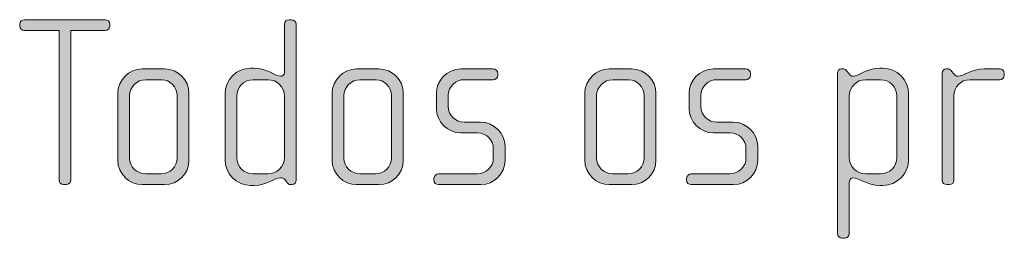
# Model space of a CAD drawing. Units: inches. Extents: x 6 to 184, y -291 to 306.
# Drawn here: x 27 to 37, y -252 to -249 of the extents above; entities that cross this region are included whole.
import ezdxf

# ---------------------------------------------------------------- set-up
doc = ezdxf.new("R2010")
doc.units = ezdxf.units.IN
doc.header["$MEASUREMENT"] = 0
doc.layers.add('Layer 1', color=7, linetype='Continuous')

# ---------------------------------------------------------------- blocks, each defined once
blk = doc.blocks.new('block 2')
at = {"layer": 'Layer 1', "true_color": 0x231f20}
h = blk.add_hatch(color=179, dxfattribs=at)
h.dxf.hatch_style = 2
edge = h.paths.add_edge_path()
edge.add_spline(control_points=[(28.3354, -249.5231), (28.3354, -249.5231), (27.9871, -249.5231), (27.9871, -249.5231), (27.9871, -249.5231), (27.9871, -251.0379), (27.9871, -251.0379), (27.9871, -251.0624), (27.9649, -251.0848), (27.9401, -251.0848), (27.9401, -251.0848), (27.9154, -251.0848), (27.9154, -251.0848), (27.8882, -251.0848), (27.8684, -251.0624), (27.8684, -251.0379), (27.8684, -251.0379), (27.8684, -249.5231), (27.8684, -249.5231), (27.8684, -249.5231), (27.5199, -249.5231), (27.5199, -249.5231), (27.4929, -249.5231), (27.4707, -249.5035), (27.4707, -249.4787), (27.4707, -249.4787), (27.4707, -249.459), (27.4707, -249.459), (27.4707, -249.4342), (27.4929, -249.4146), (27.5177, -249.4146), (27.5177, -249.4146), (28.3354, -249.4146), (28.3354, -249.4146), (28.3602, -249.4146), (28.3824, -249.4342), (28.3824, -249.459), (28.3824, -249.459), (28.3824, -249.4787), (28.3824, -249.4787), (28.3824, -249.5035), (28.3602, -249.5231), (28.3354, -249.5231)], knot_values=[0, 0, 0, 0, 1, 1, 1, 2, 2, 2, 3, 3, 3, 4, 4, 4, 5, 5, 5, 6, 6, 6, 7, 7, 7, 8, 8, 8, 9, 9, 9, 10, 10, 10, 11, 11, 11, 12, 12, 12, 13, 13, 13, 14, 14, 14, 14], degree=3, periodic=1)
h = blk.add_hatch(color=179, dxfattribs=at)
h.dxf.hatch_style = 2
edge = h.paths.add_edge_path()
edge.add_spline(control_points=[(30.2269, -251.0848), (30.2269, -251.0848), (30.2095, -251.0848), (30.2095, -251.0848), (30.1923, -251.0848), (30.1825, -251.0748), (30.1701, -251.0575), (30.1701, -251.0575), (30.1577, -251.0403), (30.1577, -251.0403), (30.1429, -251.0179), (30.1256, -251.0155), (30.1082, -251.0155), (30.0514, -251.0155), (29.9749, -251.0923), (29.8414, -251.0923), (29.8414, -251.0923), (29.8068, -251.0923), (29.8068, -251.0923), (29.6635, -251.0923), (29.5474, -250.9759), (29.5474, -250.8326), (29.5474, -250.8326), (29.5474, -250.1656), (29.5474, -250.1656), (29.5474, -250.0223), (29.6635, -249.9062), (29.8068, -249.9062), (29.8068, -249.9062), (29.8414, -249.9062), (29.8414, -249.9062), (29.9749, -249.9062), (30.059, -249.9878), (30.1082, -249.9878), (30.1256, -249.9878), (30.1479, -249.973), (30.1479, -249.9482), (30.1479, -249.9482), (30.1479, -249.4614), (30.1479, -249.4614), (30.1479, -249.4342), (30.1677, -249.4146), (30.1947, -249.4146), (30.1947, -249.4146), (30.2195, -249.4146), (30.2195, -249.4146), (30.2441, -249.4146), (30.2664, -249.4366), (30.2664, -249.4614), (30.2664, -249.4614), (30.2664, -251.0403), (30.2664, -251.0403), (30.2664, -251.0624), (30.2516, -251.0848), (30.2269, -251.0848)], knot_values=[0, 0, 0, 0, 1, 1, 1, 2, 2, 2, 3, 3, 3, 4, 4, 4, 5, 5, 5, 6, 6, 6, 7, 7, 7, 8, 8, 8, 9, 9, 9, 10, 10, 10, 11, 11, 11, 12, 12, 12, 13, 13, 13, 14, 14, 14, 15, 15, 15, 16, 16, 16, 17, 17, 17, 18, 18, 18, 18], degree=3, periodic=1)
edge = h.paths.add_edge_path()
edge.add_spline(control_points=[(30.1479, -250.188), (30.1479, -250.0964), (30.0738, -250.0223), (29.9823, -250.0223), (29.9823, -250.0223), (29.8316, -250.0223), (29.8316, -250.0223), (29.74, -250.0223), (29.6661, -250.0964), (29.6661, -250.188), (29.6661, -250.188), (29.6661, -250.8105), (29.6661, -250.8105), (29.6661, -250.9018), (29.74, -250.9759), (29.8316, -250.9759), (29.8316, -250.9759), (29.9823, -250.9759), (29.9823, -250.9759), (30.0738, -250.9759), (30.1479, -250.9018), (30.1479, -250.8105), (30.1479, -250.8105), (30.1479, -250.188), (30.1479, -250.188)], knot_values=[0, 0, 0, 0, 1, 1, 1, 2, 2, 2, 3, 3, 3, 4, 4, 4, 5, 5, 5, 6, 6, 6, 7, 7, 7, 8, 8, 8, 8], degree=3, periodic=1)
h = blk.add_hatch(color=179, dxfattribs=at)
h.dxf.hatch_style = 2
edge = h.paths.add_edge_path()
edge.add_spline(control_points=[(28.9352, -251.0848), (28.9352, -251.0848), (28.7104, -251.0848), (28.7104, -251.0848), (28.5745, -251.0848), (28.4632, -250.9735), (28.4632, -250.8377), (28.4632, -250.8377), (28.4632, -250.1608), (28.4632, -250.1608), (28.4632, -250.0247), (28.5745, -249.9138), (28.7104, -249.9138), (28.7104, -249.9138), (28.9352, -249.9138), (28.9352, -249.9138), (29.0735, -249.9138), (29.1822, -250.0247), (29.1822, -250.1608), (29.1822, -250.1608), (29.1822, -250.8377), (29.1822, -250.8377), (29.1822, -250.9735), (29.0735, -251.0848), (28.9352, -251.0848)], knot_values=[0, 0, 0, 0, 1, 1, 1, 2, 2, 2, 3, 3, 3, 4, 4, 4, 5, 5, 5, 6, 6, 6, 7, 7, 7, 8, 8, 8, 8], degree=3, periodic=1)
edge = h.paths.add_edge_path()
edge.add_spline(control_points=[(29.0637, -250.1828), (29.0637, -250.094), (28.992, -250.0223), (28.9056, -250.0223), (28.9056, -250.0223), (28.745, -250.0223), (28.745, -250.0223), (28.656, -250.0223), (28.5819, -250.094), (28.5819, -250.1828), (28.5819, -250.1828), (28.5819, -250.8154), (28.5819, -250.8154), (28.5819, -250.9042), (28.656, -250.9759), (28.7424, -250.9759), (28.7424, -250.9759), (28.9031, -250.9759), (28.9031, -250.9759), (28.992, -250.9759), (29.0637, -250.9042), (29.0637, -250.8154), (29.0637, -250.8154), (29.0637, -250.1828), (29.0637, -250.1828)], knot_values=[0, 0, 0, 0, 1, 1, 1, 2, 2, 2, 3, 3, 3, 4, 4, 4, 5, 5, 5, 6, 6, 6, 7, 7, 7, 8, 8, 8, 8], degree=3, periodic=1)
h = blk.add_hatch(color=179, dxfattribs=at)
h.dxf.hatch_style = 2
edge = h.paths.add_edge_path()
edge.add_spline(control_points=[(31.1032, -251.0848), (31.1032, -251.0848), (30.8784, -251.0848), (30.8784, -251.0848), (30.7425, -251.0848), (30.6312, -250.9735), (30.6312, -250.8377), (30.6312, -250.8377), (30.6312, -250.1608), (30.6312, -250.1608), (30.6312, -250.0247), (30.7425, -249.9138), (30.8784, -249.9138), (30.8784, -249.9138), (31.1032, -249.9138), (31.1032, -249.9138), (31.2415, -249.9138), (31.3502, -250.0247), (31.3502, -250.1608), (31.3502, -250.1608), (31.3502, -250.8377), (31.3502, -250.8377), (31.3502, -250.9735), (31.2415, -251.0848), (31.1032, -251.0848)], knot_values=[0, 0, 0, 0, 1, 1, 1, 2, 2, 2, 3, 3, 3, 4, 4, 4, 5, 5, 5, 6, 6, 6, 7, 7, 7, 8, 8, 8, 8], degree=3, periodic=1)
edge = h.paths.add_edge_path()
edge.add_spline(control_points=[(31.2315, -250.1828), (31.2315, -250.094), (31.16, -250.0223), (31.0736, -250.0223), (31.0736, -250.0223), (30.913, -250.0223), (30.913, -250.0223), (30.824, -250.0223), (30.7499, -250.094), (30.7499, -250.1828), (30.7499, -250.1828), (30.7499, -250.8154), (30.7499, -250.8154), (30.7499, -250.9042), (30.824, -250.9759), (30.9104, -250.9759), (30.9104, -250.9759), (31.0711, -250.9759), (31.0711, -250.9759), (31.16, -250.9759), (31.2315, -250.9042), (31.2315, -250.8154), (31.2315, -250.8154), (31.2315, -250.1828), (31.2315, -250.1828)], knot_values=[0, 0, 0, 0, 1, 1, 1, 2, 2, 2, 3, 3, 3, 4, 4, 4, 5, 5, 5, 6, 6, 6, 7, 7, 7, 8, 8, 8, 8], degree=3, periodic=1)
h = blk.add_hatch(color=179, dxfattribs=at)
h.dxf.hatch_style = 2
edge = h.paths.add_edge_path()
edge.add_spline(control_points=[(32.1355, -251.0848), (32.1355, -251.0848), (31.708, -251.0848), (31.708, -251.0848), (31.6809, -251.0848), (31.6611, -251.0651), (31.6611, -251.0403), (31.6611, -251.0403), (31.6611, -251.0207), (31.6611, -251.0207), (31.6611, -250.9959), (31.6833, -250.9759), (31.708, -250.9759), (31.708, -250.9759), (32.0985, -250.9759), (32.0985, -250.9759), (32.1898, -250.9759), (32.2614, -250.9042), (32.2614, -250.8129), (32.2614, -250.8129), (32.2614, -250.7216), (32.2614, -250.7216), (32.2614, -250.6328), (32.1898, -250.5611), (32.1009, -250.5611), (32.1009, -250.5611), (31.9329, -250.5611), (31.9329, -250.5611), (31.797, -250.5611), (31.6857, -250.4447), (31.6857, -250.3165), (31.6857, -250.3165), (31.6857, -250.1584), (31.6857, -250.1584), (31.6857, -250.0323), (31.7896, -249.9138), (31.9329, -249.9138), (31.9329, -249.9138), (32.259, -249.9138), (32.259, -249.9138), (32.2836, -249.9138), (32.3059, -249.9334), (32.3059, -249.9582), (32.3059, -249.9582), (32.3059, -249.9779), (32.3059, -249.9779), (32.3059, -250.0027), (32.2836, -250.0223), (32.259, -250.0223), (32.259, -250.0223), (31.965, -250.0223), (31.965, -250.0223), (31.8859, -250.0223), (31.8044, -250.0867), (31.8044, -250.1828), (31.8044, -250.1828), (31.8044, -250.2917), (31.8044, -250.2917), (31.8044, -250.3882), (31.8859, -250.4522), (31.965, -250.4522), (31.965, -250.4522), (32.1329, -250.4522), (32.1329, -250.4522), (32.2688, -250.4522), (32.3801, -250.5659), (32.3801, -250.6968), (32.3801, -250.6968), (32.3801, -250.8402), (32.3801, -250.8402), (32.3801, -250.9735), (32.2688, -251.0848), (32.1355, -251.0848)], knot_values=[0, 0, 0, 0, 1, 1, 1, 2, 2, 2, 3, 3, 3, 4, 4, 4, 5, 5, 5, 6, 6, 6, 7, 7, 7, 8, 8, 8, 9, 9, 9, 10, 10, 10, 11, 11, 11, 12, 12, 12, 13, 13, 13, 14, 14, 14, 15, 15, 15, 16, 16, 16, 17, 17, 17, 18, 18, 18, 19, 19, 19, 20, 20, 20, 21, 21, 21, 22, 22, 22, 23, 23, 23, 24, 24, 24, 24], degree=3, periodic=1)
h = blk.add_hatch(color=179, dxfattribs=at)
h.dxf.hatch_style = 2
edge = h.paths.add_edge_path()
edge.add_spline(control_points=[(33.6591, -251.0848), (33.6591, -251.0848), (33.4343, -251.0848), (33.4343, -251.0848), (33.2984, -251.0848), (33.1869, -250.9735), (33.1869, -250.8377), (33.1869, -250.8377), (33.1869, -250.1608), (33.1869, -250.1608), (33.1869, -250.0247), (33.2984, -249.9138), (33.4343, -249.9138), (33.4343, -249.9138), (33.6591, -249.9138), (33.6591, -249.9138), (33.7974, -249.9138), (33.9061, -250.0247), (33.9061, -250.1608), (33.9061, -250.1608), (33.9061, -250.8377), (33.9061, -250.8377), (33.9061, -250.9735), (33.7974, -251.0848), (33.6591, -251.0848)], knot_values=[0, 0, 0, 0, 1, 1, 1, 2, 2, 2, 3, 3, 3, 4, 4, 4, 5, 5, 5, 6, 6, 6, 7, 7, 7, 8, 8, 8, 8], degree=3, periodic=1)
edge = h.paths.add_edge_path()
edge.add_spline(control_points=[(33.7876, -250.1828), (33.7876, -250.094), (33.7158, -250.0223), (33.6295, -250.0223), (33.6295, -250.0223), (33.4689, -250.0223), (33.4689, -250.0223), (33.3799, -250.0223), (33.3058, -250.094), (33.3058, -250.1828), (33.3058, -250.1828), (33.3058, -250.8154), (33.3058, -250.8154), (33.3058, -250.9042), (33.3799, -250.9759), (33.4663, -250.9759), (33.4663, -250.9759), (33.6271, -250.9759), (33.6271, -250.9759), (33.7158, -250.9759), (33.7876, -250.9042), (33.7876, -250.8154), (33.7876, -250.8154), (33.7876, -250.1828), (33.7876, -250.1828)], knot_values=[0, 0, 0, 0, 1, 1, 1, 2, 2, 2, 3, 3, 3, 4, 4, 4, 5, 5, 5, 6, 6, 6, 7, 7, 7, 8, 8, 8, 8], degree=3, periodic=1)
h = blk.add_hatch(color=179, dxfattribs=at)
h.dxf.hatch_style = 2
edge = h.paths.add_edge_path()
edge.add_spline(control_points=[(34.6911, -251.0848), (34.6911, -251.0848), (34.2635, -251.0848), (34.2635, -251.0848), (34.2365, -251.0848), (34.2167, -251.0651), (34.2167, -251.0403), (34.2167, -251.0403), (34.2167, -251.0207), (34.2167, -251.0207), (34.2167, -250.9959), (34.2389, -250.9759), (34.2635, -250.9759), (34.2635, -250.9759), (34.654, -250.9759), (34.654, -250.9759), (34.7453, -250.9759), (34.817, -250.9042), (34.817, -250.8129), (34.817, -250.8129), (34.817, -250.7216), (34.817, -250.7216), (34.817, -250.6328), (34.7453, -250.5611), (34.6565, -250.5611), (34.6565, -250.5611), (34.4885, -250.5611), (34.4885, -250.5611), (34.3526, -250.5611), (34.2413, -250.4447), (34.2413, -250.3165), (34.2413, -250.3165), (34.2413, -250.1584), (34.2413, -250.1584), (34.2413, -250.0323), (34.3452, -249.9138), (34.4885, -249.9138), (34.4885, -249.9138), (34.8146, -249.9138), (34.8146, -249.9138), (34.8392, -249.9138), (34.8614, -249.9334), (34.8614, -249.9582), (34.8614, -249.9582), (34.8614, -249.9779), (34.8614, -249.9779), (34.8614, -250.0027), (34.8392, -250.0223), (34.8146, -250.0223), (34.8146, -250.0223), (34.5205, -250.0223), (34.5205, -250.0223), (34.4415, -250.0223), (34.36, -250.0867), (34.36, -250.1828), (34.36, -250.1828), (34.36, -250.2917), (34.36, -250.2917), (34.36, -250.3882), (34.4415, -250.4522), (34.5205, -250.4522), (34.5205, -250.4522), (34.6885, -250.4522), (34.6885, -250.4522), (34.8244, -250.4522), (34.9357, -250.5659), (34.9357, -250.6968), (34.9357, -250.6968), (34.9357, -250.8402), (34.9357, -250.8402), (34.9357, -250.9735), (34.8244, -251.0848), (34.6911, -251.0848)], knot_values=[0, 0, 0, 0, 1, 1, 1, 2, 2, 2, 3, 3, 3, 4, 4, 4, 5, 5, 5, 6, 6, 6, 7, 7, 7, 8, 8, 8, 9, 9, 9, 10, 10, 10, 11, 11, 11, 12, 12, 12, 13, 13, 13, 14, 14, 14, 15, 15, 15, 16, 16, 16, 17, 17, 17, 18, 18, 18, 19, 19, 19, 20, 20, 20, 21, 21, 21, 22, 22, 22, 23, 23, 23, 24, 24, 24, 24], degree=3, periodic=1)
h = blk.add_hatch(color=179, dxfattribs=at)
h.dxf.hatch_style = 2
edge = h.paths.add_edge_path()
edge.add_spline(control_points=[(36.2023, -251.0923), (36.2023, -251.0923), (36.1702, -251.0923), (36.1702, -251.0923), (36.0367, -251.0923), (35.9577, -251.0155), (35.896, -251.0155), (35.8712, -251.0155), (35.8614, -251.0403), (35.8614, -251.0699), (35.8614, -251.0699), (35.8614, -251.5815), (35.8614, -251.5815), (35.8614, -251.606), (35.8392, -251.6284), (35.8144, -251.6284), (35.8144, -251.6284), (35.7897, -251.6284), (35.7897, -251.6284), (35.7649, -251.6284), (35.7427, -251.606), (35.7427, -251.5815), (35.7427, -251.5815), (35.7427, -249.9555), (35.7427, -249.9555), (35.7427, -249.9334), (35.7601, -249.9138), (35.7799, -249.9138), (35.7799, -249.9138), (35.8045, -249.9138), (35.8045, -249.9138), (35.8169, -249.9138), (35.8268, -249.9234), (35.8392, -249.9382), (35.8392, -249.9382), (35.8564, -249.9606), (35.8564, -249.9606), (35.8688, -249.9779), (35.8836, -249.9878), (35.9008, -249.9878), (35.9503, -249.9878), (36.0367, -249.9062), (36.1702, -249.9062), (36.1702, -249.9062), (36.2023, -249.9062), (36.2023, -249.9062), (36.3456, -249.9062), (36.4617, -250.0223), (36.4617, -250.1656), (36.4617, -250.1656), (36.4617, -250.8326), (36.4617, -250.8326), (36.4617, -250.9759), (36.3456, -251.0923), (36.2023, -251.0923)], knot_values=[0, 0, 0, 0, 1, 1, 1, 2, 2, 2, 3, 3, 3, 4, 4, 4, 5, 5, 5, 6, 6, 6, 7, 7, 7, 8, 8, 8, 9, 9, 9, 10, 10, 10, 11, 11, 11, 12, 12, 12, 13, 13, 13, 14, 14, 14, 15, 15, 15, 16, 16, 16, 17, 17, 17, 18, 18, 18, 18], degree=3, periodic=1)
edge = h.paths.add_edge_path()
edge.add_spline(control_points=[(36.3432, -250.188), (36.3432, -250.0964), (36.2691, -250.0223), (36.1776, -250.0223), (36.1776, -250.0223), (36.0269, -250.0223), (36.0269, -250.0223), (35.9354, -250.0223), (35.8614, -250.0964), (35.8614, -250.188), (35.8614, -250.188), (35.8614, -250.8105), (35.8614, -250.8105), (35.8614, -250.9018), (35.9354, -250.9759), (36.0269, -250.9759), (36.0269, -250.9759), (36.1776, -250.9759), (36.1776, -250.9759), (36.2691, -250.9759), (36.3432, -250.9018), (36.3432, -250.8105), (36.3432, -250.8105), (36.3432, -250.188), (36.3432, -250.188)], knot_values=[0, 0, 0, 0, 1, 1, 1, 2, 2, 2, 3, 3, 3, 4, 4, 4, 5, 5, 5, 6, 6, 6, 7, 7, 7, 8, 8, 8, 8], degree=3, periodic=1)
h = blk.add_hatch(color=179, dxfattribs=at)
h.dxf.hatch_style = 2
edge = h.paths.add_edge_path()
edge.add_spline(control_points=[(37.3827, -250.0223), (37.3827, -250.0223), (37.0813, -250.0223), (37.0813, -250.0223), (36.9898, -250.0223), (36.9207, -250.0964), (36.9207, -250.1828), (36.9207, -250.1828), (36.9207, -251.0427), (36.9207, -251.0427), (36.9207, -251.0651), (36.9009, -251.0848), (36.8763, -251.0848), (36.8763, -251.0848), (36.8491, -251.0848), (36.8491, -251.0848), (36.8243, -251.0848), (36.8021, -251.0675), (36.8021, -251.0427), (36.8021, -251.0427), (36.8021, -249.9555), (36.8021, -249.9555), (36.8021, -249.9334), (36.8195, -249.9138), (36.8417, -249.9138), (36.8417, -249.9138), (36.8639, -249.9138), (36.8639, -249.9138), (36.8763, -249.9138), (36.8911, -249.9286), (36.8985, -249.9382), (36.8985, -249.9382), (36.9157, -249.9606), (36.9157, -249.9606), (36.9282, -249.9754), (36.943, -249.9878), (36.9602, -249.9878), (37.0244, -249.9878), (37.0937, -249.9138), (37.227, -249.9138), (37.227, -249.9138), (37.3827, -249.9138), (37.3827, -249.9138), (37.4075, -249.9138), (37.4298, -249.9334), (37.4298, -249.9582), (37.4298, -249.9582), (37.4298, -249.9779), (37.4298, -249.9779), (37.4298, -250.0027), (37.4075, -250.0223), (37.3827, -250.0223)], knot_values=[0, 0, 0, 0, 1, 1, 1, 2, 2, 2, 3, 3, 3, 4, 4, 4, 5, 5, 5, 6, 6, 6, 7, 7, 7, 8, 8, 8, 9, 9, 9, 10, 10, 10, 11, 11, 11, 12, 12, 12, 13, 13, 13, 14, 14, 14, 15, 15, 15, 16, 16, 16, 17, 17, 17, 17], degree=3, periodic=1)
at = {"layer": 'Layer 1', "lineweight": 0}
for points, knots in [([(28.3354, -249.5231), (28.3354, -249.5231), (27.9871, -249.5231), (27.9871, -249.5231), (27.9871, -249.5231), (27.9871, -251.0379), (27.9871, -251.0379), (27.9871, -251.0624), (27.9649, -251.0848), (27.9401, -251.0848), (27.9401, -251.0848), (27.9154, -251.0848), (27.9154, -251.0848), (27.8882, -251.0848), (27.8684, -251.0624), (27.8684, -251.0379), (27.8684, -251.0379), (27.8684, -249.5231), (27.8684, -249.5231), (27.8684, -249.5231), (27.5199, -249.5231), (27.5199, -249.5231), (27.4929, -249.5231), (27.4707, -249.5035), (27.4707, -249.4787), (27.4707, -249.4787), (27.4707, -249.459), (27.4707, -249.459), (27.4707, -249.4342), (27.4929, -249.4146), (27.5177, -249.4146), (27.5177, -249.4146), (28.3354, -249.4146), (28.3354, -249.4146), (28.3602, -249.4146), (28.3824, -249.4342), (28.3824, -249.459), (28.3824, -249.459), (28.3824, -249.4787), (28.3824, -249.4787), (28.3824, -249.5035), (28.3602, -249.5231), (28.3354, -249.5231)], [0, 0, 0, 0, 1, 1, 1, 2, 2, 2, 3, 3, 3, 4, 4, 4, 5, 5, 5, 6, 6, 6, 7, 7, 7, 8, 8, 8, 9, 9, 9, 10, 10, 10, 11, 11, 11, 12, 12, 12, 13, 13, 13, 14, 14, 14, 14]), ([(30.2269, -251.0848), (30.2269, -251.0848), (30.2095, -251.0848), (30.2095, -251.0848), (30.1923, -251.0848), (30.1825, -251.0748), (30.1701, -251.0575), (30.1701, -251.0575), (30.1577, -251.0403), (30.1577, -251.0403), (30.1429, -251.0179), (30.1256, -251.0155), (30.1082, -251.0155), (30.0514, -251.0155), (29.9749, -251.0923), (29.8414, -251.0923), (29.8414, -251.0923), (29.8068, -251.0923), (29.8068, -251.0923), (29.6635, -251.0923), (29.5474, -250.9759), (29.5474, -250.8326), (29.5474, -250.8326), (29.5474, -250.1656), (29.5474, -250.1656), (29.5474, -250.0223), (29.6635, -249.9062), (29.8068, -249.9062), (29.8068, -249.9062), (29.8414, -249.9062), (29.8414, -249.9062), (29.9749, -249.9062), (30.059, -249.9878), (30.1082, -249.9878), (30.1256, -249.9878), (30.1479, -249.973), (30.1479, -249.9482), (30.1479, -249.9482), (30.1479, -249.4614), (30.1479, -249.4614), (30.1479, -249.4342), (30.1677, -249.4146), (30.1947, -249.4146), (30.1947, -249.4146), (30.2195, -249.4146), (30.2195, -249.4146), (30.2441, -249.4146), (30.2664, -249.4366), (30.2664, -249.4614), (30.2664, -249.4614), (30.2664, -251.0403), (30.2664, -251.0403), (30.2664, -251.0624), (30.2516, -251.0848), (30.2269, -251.0848)], [0, 0, 0, 0, 1, 1, 1, 2, 2, 2, 3, 3, 3, 4, 4, 4, 5, 5, 5, 6, 6, 6, 7, 7, 7, 8, 8, 8, 9, 9, 9, 10, 10, 10, 11, 11, 11, 12, 12, 12, 13, 13, 13, 14, 14, 14, 15, 15, 15, 16, 16, 16, 17, 17, 17, 18, 18, 18, 18]), ([(28.9352, -251.0848), (28.9352, -251.0848), (28.7104, -251.0848), (28.7104, -251.0848), (28.5745, -251.0848), (28.4632, -250.9735), (28.4632, -250.8377), (28.4632, -250.8377), (28.4632, -250.1608), (28.4632, -250.1608), (28.4632, -250.0247), (28.5745, -249.9138), (28.7104, -249.9138), (28.7104, -249.9138), (28.9352, -249.9138), (28.9352, -249.9138), (29.0735, -249.9138), (29.1822, -250.0247), (29.1822, -250.1608), (29.1822, -250.1608), (29.1822, -250.8377), (29.1822, -250.8377), (29.1822, -250.9735), (29.0735, -251.0848), (28.9352, -251.0848)], [0, 0, 0, 0, 1, 1, 1, 2, 2, 2, 3, 3, 3, 4, 4, 4, 5, 5, 5, 6, 6, 6, 7, 7, 7, 8, 8, 8, 8]), ([(31.1032, -251.0848), (31.1032, -251.0848), (30.8784, -251.0848), (30.8784, -251.0848), (30.7425, -251.0848), (30.6312, -250.9735), (30.6312, -250.8377), (30.6312, -250.8377), (30.6312, -250.1608), (30.6312, -250.1608), (30.6312, -250.0247), (30.7425, -249.9138), (30.8784, -249.9138), (30.8784, -249.9138), (31.1032, -249.9138), (31.1032, -249.9138), (31.2415, -249.9138), (31.3502, -250.0247), (31.3502, -250.1608), (31.3502, -250.1608), (31.3502, -250.8377), (31.3502, -250.8377), (31.3502, -250.9735), (31.2415, -251.0848), (31.1032, -251.0848)], [0, 0, 0, 0, 1, 1, 1, 2, 2, 2, 3, 3, 3, 4, 4, 4, 5, 5, 5, 6, 6, 6, 7, 7, 7, 8, 8, 8, 8]), ([(32.1355, -251.0848), (32.1355, -251.0848), (31.708, -251.0848), (31.708, -251.0848), (31.6809, -251.0848), (31.6611, -251.0651), (31.6611, -251.0403), (31.6611, -251.0403), (31.6611, -251.0207), (31.6611, -251.0207), (31.6611, -250.9959), (31.6833, -250.9759), (31.708, -250.9759), (31.708, -250.9759), (32.0985, -250.9759), (32.0985, -250.9759), (32.1898, -250.9759), (32.2614, -250.9042), (32.2614, -250.8129), (32.2614, -250.8129), (32.2614, -250.7216), (32.2614, -250.7216), (32.2614, -250.6328), (32.1898, -250.5611), (32.1009, -250.5611), (32.1009, -250.5611), (31.9329, -250.5611), (31.9329, -250.5611), (31.797, -250.5611), (31.6857, -250.4447), (31.6857, -250.3165), (31.6857, -250.3165), (31.6857, -250.1584), (31.6857, -250.1584), (31.6857, -250.0323), (31.7896, -249.9138), (31.9329, -249.9138), (31.9329, -249.9138), (32.259, -249.9138), (32.259, -249.9138), (32.2836, -249.9138), (32.3059, -249.9334), (32.3059, -249.9582), (32.3059, -249.9582), (32.3059, -249.9779), (32.3059, -249.9779), (32.3059, -250.0027), (32.2836, -250.0223), (32.259, -250.0223), (32.259, -250.0223), (31.965, -250.0223), (31.965, -250.0223), (31.8859, -250.0223), (31.8044, -250.0867), (31.8044, -250.1828), (31.8044, -250.1828), (31.8044, -250.2917), (31.8044, -250.2917), (31.8044, -250.3882), (31.8859, -250.4522), (31.965, -250.4522), (31.965, -250.4522), (32.1329, -250.4522), (32.1329, -250.4522), (32.2688, -250.4522), (32.3801, -250.5659), (32.3801, -250.6968), (32.3801, -250.6968), (32.3801, -250.8402), (32.3801, -250.8402), (32.3801, -250.9735), (32.2688, -251.0848), (32.1355, -251.0848)], [0, 0, 0, 0, 1, 1, 1, 2, 2, 2, 3, 3, 3, 4, 4, 4, 5, 5, 5, 6, 6, 6, 7, 7, 7, 8, 8, 8, 9, 9, 9, 10, 10, 10, 11, 11, 11, 12, 12, 12, 13, 13, 13, 14, 14, 14, 15, 15, 15, 16, 16, 16, 17, 17, 17, 18, 18, 18, 19, 19, 19, 20, 20, 20, 21, 21, 21, 22, 22, 22, 23, 23, 23, 24, 24, 24, 24]), ([(33.6591, -251.0848), (33.6591, -251.0848), (33.4343, -251.0848), (33.4343, -251.0848), (33.2984, -251.0848), (33.1869, -250.9735), (33.1869, -250.8377), (33.1869, -250.8377), (33.1869, -250.1608), (33.1869, -250.1608), (33.1869, -250.0247), (33.2984, -249.9138), (33.4343, -249.9138), (33.4343, -249.9138), (33.6591, -249.9138), (33.6591, -249.9138), (33.7974, -249.9138), (33.9061, -250.0247), (33.9061, -250.1608), (33.9061, -250.1608), (33.9061, -250.8377), (33.9061, -250.8377), (33.9061, -250.9735), (33.7974, -251.0848), (33.6591, -251.0848)], [0, 0, 0, 0, 1, 1, 1, 2, 2, 2, 3, 3, 3, 4, 4, 4, 5, 5, 5, 6, 6, 6, 7, 7, 7, 8, 8, 8, 8]), ([(34.6911, -251.0848), (34.6911, -251.0848), (34.2635, -251.0848), (34.2635, -251.0848), (34.2365, -251.0848), (34.2167, -251.0651), (34.2167, -251.0403), (34.2167, -251.0403), (34.2167, -251.0207), (34.2167, -251.0207), (34.2167, -250.9959), (34.2389, -250.9759), (34.2635, -250.9759), (34.2635, -250.9759), (34.654, -250.9759), (34.654, -250.9759), (34.7453, -250.9759), (34.817, -250.9042), (34.817, -250.8129), (34.817, -250.8129), (34.817, -250.7216), (34.817, -250.7216), (34.817, -250.6328), (34.7453, -250.5611), (34.6565, -250.5611), (34.6565, -250.5611), (34.4885, -250.5611), (34.4885, -250.5611), (34.3526, -250.5611), (34.2413, -250.4447), (34.2413, -250.3165), (34.2413, -250.3165), (34.2413, -250.1584), (34.2413, -250.1584), (34.2413, -250.0323), (34.3452, -249.9138), (34.4885, -249.9138), (34.4885, -249.9138), (34.8146, -249.9138), (34.8146, -249.9138), (34.8392, -249.9138), (34.8614, -249.9334), (34.8614, -249.9582), (34.8614, -249.9582), (34.8614, -249.9779), (34.8614, -249.9779), (34.8614, -250.0027), (34.8392, -250.0223), (34.8146, -250.0223), (34.8146, -250.0223), (34.5205, -250.0223), (34.5205, -250.0223), (34.4415, -250.0223), (34.36, -250.0867), (34.36, -250.1828), (34.36, -250.1828), (34.36, -250.2917), (34.36, -250.2917), (34.36, -250.3882), (34.4415, -250.4522), (34.5205, -250.4522), (34.5205, -250.4522), (34.6885, -250.4522), (34.6885, -250.4522), (34.8244, -250.4522), (34.9357, -250.5659), (34.9357, -250.6968), (34.9357, -250.6968), (34.9357, -250.8402), (34.9357, -250.8402), (34.9357, -250.9735), (34.8244, -251.0848), (34.6911, -251.0848)], [0, 0, 0, 0, 1, 1, 1, 2, 2, 2, 3, 3, 3, 4, 4, 4, 5, 5, 5, 6, 6, 6, 7, 7, 7, 8, 8, 8, 9, 9, 9, 10, 10, 10, 11, 11, 11, 12, 12, 12, 13, 13, 13, 14, 14, 14, 15, 15, 15, 16, 16, 16, 17, 17, 17, 18, 18, 18, 19, 19, 19, 20, 20, 20, 21, 21, 21, 22, 22, 22, 23, 23, 23, 24, 24, 24, 24]), ([(36.2023, -251.0923), (36.2023, -251.0923), (36.1702, -251.0923), (36.1702, -251.0923), (36.0367, -251.0923), (35.9577, -251.0155), (35.896, -251.0155), (35.8712, -251.0155), (35.8614, -251.0403), (35.8614, -251.0699), (35.8614, -251.0699), (35.8614, -251.5815), (35.8614, -251.5815), (35.8614, -251.606), (35.8392, -251.6284), (35.8144, -251.6284), (35.8144, -251.6284), (35.7897, -251.6284), (35.7897, -251.6284), (35.7649, -251.6284), (35.7427, -251.606), (35.7427, -251.5815), (35.7427, -251.5815), (35.7427, -249.9555), (35.7427, -249.9555), (35.7427, -249.9334), (35.7601, -249.9138), (35.7799, -249.9138), (35.7799, -249.9138), (35.8045, -249.9138), (35.8045, -249.9138), (35.8169, -249.9138), (35.8268, -249.9234), (35.8392, -249.9382), (35.8392, -249.9382), (35.8564, -249.9606), (35.8564, -249.9606), (35.8688, -249.9779), (35.8836, -249.9878), (35.9008, -249.9878), (35.9503, -249.9878), (36.0367, -249.9062), (36.1702, -249.9062), (36.1702, -249.9062), (36.2023, -249.9062), (36.2023, -249.9062), (36.3456, -249.9062), (36.4617, -250.0223), (36.4617, -250.1656), (36.4617, -250.1656), (36.4617, -250.8326), (36.4617, -250.8326), (36.4617, -250.9759), (36.3456, -251.0923), (36.2023, -251.0923)], [0, 0, 0, 0, 1, 1, 1, 2, 2, 2, 3, 3, 3, 4, 4, 4, 5, 5, 5, 6, 6, 6, 7, 7, 7, 8, 8, 8, 9, 9, 9, 10, 10, 10, 11, 11, 11, 12, 12, 12, 13, 13, 13, 14, 14, 14, 15, 15, 15, 16, 16, 16, 17, 17, 17, 18, 18, 18, 18]), ([(37.3827, -250.0223), (37.3827, -250.0223), (37.0813, -250.0223), (37.0813, -250.0223), (36.9898, -250.0223), (36.9207, -250.0964), (36.9207, -250.1828), (36.9207, -250.1828), (36.9207, -251.0427), (36.9207, -251.0427), (36.9207, -251.0651), (36.9009, -251.0848), (36.8763, -251.0848), (36.8763, -251.0848), (36.8491, -251.0848), (36.8491, -251.0848), (36.8243, -251.0848), (36.8021, -251.0675), (36.8021, -251.0427), (36.8021, -251.0427), (36.8021, -249.9555), (36.8021, -249.9555), (36.8021, -249.9334), (36.8195, -249.9138), (36.8417, -249.9138), (36.8417, -249.9138), (36.8639, -249.9138), (36.8639, -249.9138), (36.8763, -249.9138), (36.8911, -249.9286), (36.8985, -249.9382), (36.8985, -249.9382), (36.9157, -249.9606), (36.9157, -249.9606), (36.9282, -249.9754), (36.943, -249.9878), (36.9602, -249.9878), (37.0244, -249.9878), (37.0937, -249.9138), (37.227, -249.9138), (37.227, -249.9138), (37.3827, -249.9138), (37.3827, -249.9138), (37.4075, -249.9138), (37.4298, -249.9334), (37.4298, -249.9582), (37.4298, -249.9582), (37.4298, -249.9779), (37.4298, -249.9779), (37.4298, -250.0027), (37.4075, -250.0223), (37.3827, -250.0223)], [0, 0, 0, 0, 1, 1, 1, 2, 2, 2, 3, 3, 3, 4, 4, 4, 5, 5, 5, 6, 6, 6, 7, 7, 7, 8, 8, 8, 9, 9, 9, 10, 10, 10, 11, 11, 11, 12, 12, 12, 13, 13, 13, 14, 14, 14, 15, 15, 15, 16, 16, 16, 17, 17, 17, 17]), ([(29.0637, -250.1828), (29.0637, -250.094), (28.992, -250.0223), (28.9056, -250.0223), (28.9056, -250.0223), (28.745, -250.0223), (28.745, -250.0223), (28.656, -250.0223), (28.5819, -250.094), (28.5819, -250.1828), (28.5819, -250.1828), (28.5819, -250.8154), (28.5819, -250.8154), (28.5819, -250.9042), (28.656, -250.9759), (28.7424, -250.9759), (28.7424, -250.9759), (28.9031, -250.9759), (28.9031, -250.9759), (28.992, -250.9759), (29.0637, -250.9042), (29.0637, -250.8154), (29.0637, -250.8154), (29.0637, -250.1828), (29.0637, -250.1828)], [0, 0, 0, 0, 1, 1, 1, 2, 2, 2, 3, 3, 3, 4, 4, 4, 5, 5, 5, 6, 6, 6, 7, 7, 7, 8, 8, 8, 8]), ([(30.1479, -250.188), (30.1479, -250.0964), (30.0738, -250.0223), (29.9823, -250.0223), (29.9823, -250.0223), (29.8316, -250.0223), (29.8316, -250.0223), (29.74, -250.0223), (29.6661, -250.0964), (29.6661, -250.188), (29.6661, -250.188), (29.6661, -250.8105), (29.6661, -250.8105), (29.6661, -250.9018), (29.74, -250.9759), (29.8316, -250.9759), (29.8316, -250.9759), (29.9823, -250.9759), (29.9823, -250.9759), (30.0738, -250.9759), (30.1479, -250.9018), (30.1479, -250.8105), (30.1479, -250.8105), (30.1479, -250.188), (30.1479, -250.188)], [0, 0, 0, 0, 1, 1, 1, 2, 2, 2, 3, 3, 3, 4, 4, 4, 5, 5, 5, 6, 6, 6, 7, 7, 7, 8, 8, 8, 8]), ([(31.2315, -250.1828), (31.2315, -250.094), (31.16, -250.0223), (31.0736, -250.0223), (31.0736, -250.0223), (30.913, -250.0223), (30.913, -250.0223), (30.824, -250.0223), (30.7499, -250.094), (30.7499, -250.1828), (30.7499, -250.1828), (30.7499, -250.8154), (30.7499, -250.8154), (30.7499, -250.9042), (30.824, -250.9759), (30.9104, -250.9759), (30.9104, -250.9759), (31.0711, -250.9759), (31.0711, -250.9759), (31.16, -250.9759), (31.2315, -250.9042), (31.2315, -250.8154), (31.2315, -250.8154), (31.2315, -250.1828), (31.2315, -250.1828)], [0, 0, 0, 0, 1, 1, 1, 2, 2, 2, 3, 3, 3, 4, 4, 4, 5, 5, 5, 6, 6, 6, 7, 7, 7, 8, 8, 8, 8]), ([(33.7876, -250.1828), (33.7876, -250.094), (33.7158, -250.0223), (33.6295, -250.0223), (33.6295, -250.0223), (33.4689, -250.0223), (33.4689, -250.0223), (33.3799, -250.0223), (33.3058, -250.094), (33.3058, -250.1828), (33.3058, -250.1828), (33.3058, -250.8154), (33.3058, -250.8154), (33.3058, -250.9042), (33.3799, -250.9759), (33.4663, -250.9759), (33.4663, -250.9759), (33.6271, -250.9759), (33.6271, -250.9759), (33.7158, -250.9759), (33.7876, -250.9042), (33.7876, -250.8154), (33.7876, -250.8154), (33.7876, -250.1828), (33.7876, -250.1828)], [0, 0, 0, 0, 1, 1, 1, 2, 2, 2, 3, 3, 3, 4, 4, 4, 5, 5, 5, 6, 6, 6, 7, 7, 7, 8, 8, 8, 8]), ([(36.3432, -250.188), (36.3432, -250.0964), (36.2691, -250.0223), (36.1776, -250.0223), (36.1776, -250.0223), (36.0269, -250.0223), (36.0269, -250.0223), (35.9354, -250.0223), (35.8614, -250.0964), (35.8614, -250.188), (35.8614, -250.188), (35.8614, -250.8105), (35.8614, -250.8105), (35.8614, -250.9018), (35.9354, -250.9759), (36.0269, -250.9759), (36.0269, -250.9759), (36.1776, -250.9759), (36.1776, -250.9759), (36.2691, -250.9759), (36.3432, -250.9018), (36.3432, -250.8105), (36.3432, -250.8105), (36.3432, -250.188), (36.3432, -250.188)], [0, 0, 0, 0, 1, 1, 1, 2, 2, 2, 3, 3, 3, 4, 4, 4, 5, 5, 5, 6, 6, 6, 7, 7, 7, 8, 8, 8, 8])]:
    blk.add_open_spline(points, degree=3, knots=knots, dxfattribs=at)

msp = doc.modelspace()

# ---------------------------------------------------------------- block references
at = {"layer": 'Layer 1'}
msp.add_blockref('block 2', (0, 0), dxfattribs=at)

doc.saveas('drawing.dxf')
